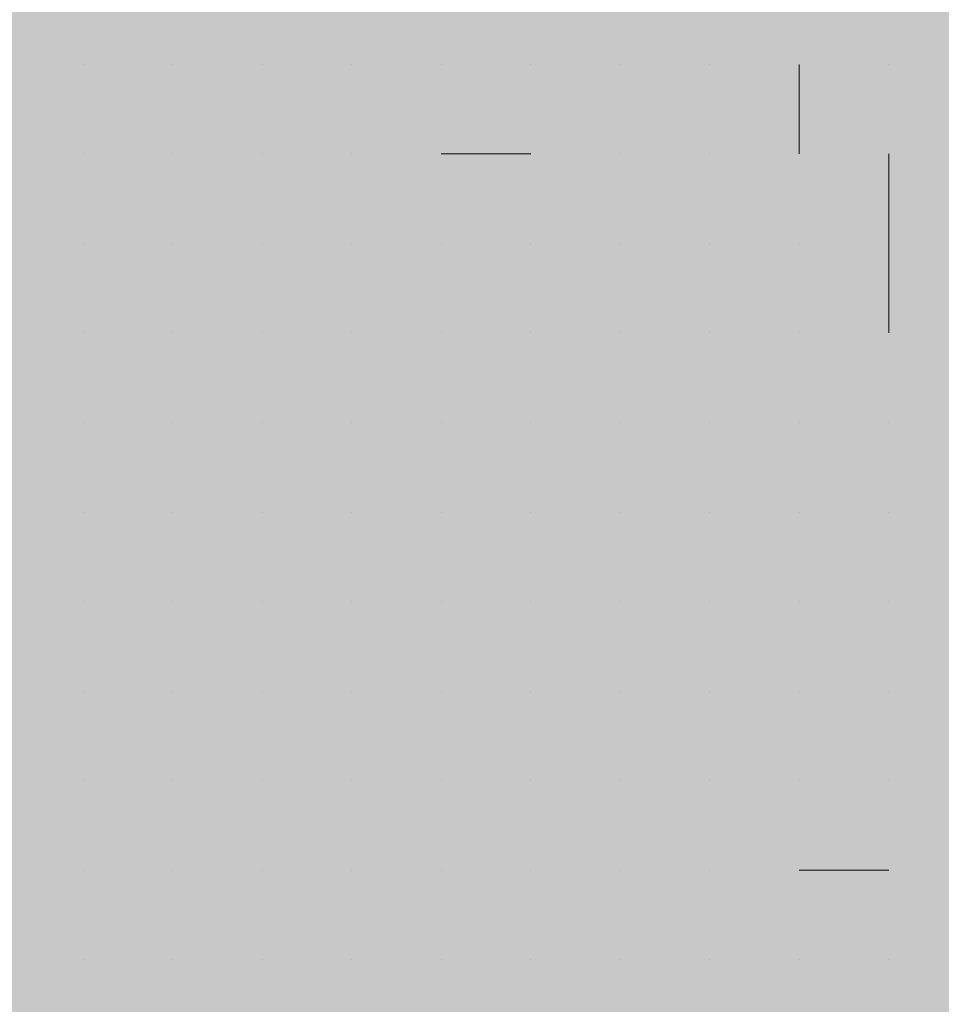
# Model space of a CAD drawing. Units: millimetres. Extents: x 0 to 8.3, y 0 to 11.7.
# Drawn here: x 6.9 to 6.9, y 9.9 to 9.9 of the extents above; entities that cross this region are included whole.
import ezdxf

# ---------------------------------------------------------------- set-up
doc = ezdxf.new("R2010")
doc.units = ezdxf.units.MM
doc.layers.add('PDF_Flächenfüllungen', color=7, linetype='Continuous', true_color=0xc0c0c0)
doc.layers.add('PDF_Geometrie', color=7, linetype='Continuous')

msp = doc.modelspace()

# ---------------------------------------------------------------- linework, layer by layer
at = {"layer": 'PDF_Flächenfüllungen', "color": 254, "lineweight": 5, "true_color": 0xdfdfdf, "transparency": 33554559}
msp.add_solid([(6.843333, 9.762783), (6.903333, 9.762783), (6.843333, 10.71945), (6.903333, 10.71945)], dxfattribs=at)
at = {"layer": 'PDF_Geometrie', "lineweight": 13}
for points in [[(6.861667, 9.881117), (6.861667, 9.881117)], [(6.861667, 9.881117), (6.861667, 9.881117)], [(6.861667, 9.881117), (6.861667, 9.881117)], [(6.861667, 9.881117), (6.861667, 9.881117)], [(6.861667, 9.881117), (6.861667, 9.881117)], [(6.861667, 9.881117), (6.861667, 9.881117)], [(6.861667, 9.881117), (6.861667, 9.881117)], [(6.861667, 9.881117), (6.861667, 9.881117)], [(6.861667, 9.881117), (6.861667, 9.881117)], [(6.863333, 9.881117), (6.863333, 9.881117)], [(6.863333, 9.881117), (6.863333, 9.881117)], [(6.863333, 9.881117), (6.863333, 9.881117)], [(6.863333, 9.881117), (6.863333, 9.881117)], [(6.863333, 9.881117), (6.863333, 9.881117)], [(6.863333, 9.881117), (6.863333, 9.881117)], [(6.863333, 9.881117), (6.863333, 9.881117)], [(6.865, 9.881117), (6.865, 9.881117)], [(6.865, 9.881117), (6.865, 9.881117)], [(6.865, 9.881117), (6.865, 9.881117)], [(6.865, 9.881117), (6.865, 9.881117)], [(6.865, 9.881117), (6.865, 9.881117)], [(6.865, 9.881117), (6.865, 9.881117)], [(6.865, 9.881117), (6.865, 9.881117)], [(6.865, 9.881117), (6.865, 9.881117)], [(6.866667, 9.881117), (6.866667, 9.881117)], [(6.866667, 9.881117), (6.866667, 9.881117)], [(6.866667, 9.881117), (6.866667, 9.881117)], [(6.866667, 9.881117), (6.866667, 9.881117)], [(6.866667, 9.881117), (6.866667, 9.881117)], [(6.866667, 9.881117), (6.866667, 9.881117)], [(6.866667, 9.881117), (6.866667, 9.881117)], [(6.868333, 9.881117), (6.868333, 9.881117)], [(6.868333, 9.881117), (6.868333, 9.881117)], [(6.868333, 9.881117), (6.868333, 9.881117)], [(6.868333, 9.881117), (6.868333, 9.881117)], [(6.868333, 9.881117), (6.868333, 9.881117)], [(6.868333, 9.881117), (6.868333, 9.881117)], [(6.868333, 9.881117), (6.868333, 9.881117)], [(6.868333, 9.881117), (6.868333, 9.881117)], [(6.868333, 9.881117), (6.868333, 9.881117)], [(6.87, 9.881117), (6.87, 9.881117)], [(6.87, 9.881117), (6.87, 9.881117)], [(6.87, 9.881117), (6.87, 9.881117)], [(6.87, 9.881117), (6.87, 9.881117)], [(6.87, 9.881117), (6.87, 9.881117)], [(6.87, 9.881117), (6.87, 9.881117)], [(6.87, 9.881117), (6.87, 9.881117)], [(6.87, 9.881117), (6.87, 9.881117)], [(6.871667, 9.881117), (6.871667, 9.881117)], [(6.871667, 9.881117), (6.871667, 9.881117)], [(6.871667, 9.881117), (6.871667, 9.881117)], [(6.871667, 9.881117), (6.871667, 9.881117)], [(6.871667, 9.881117), (6.871667, 9.881117)], [(6.871667, 9.881117), (6.871667, 9.881117)], [(6.871667, 9.881117), (6.871667, 9.881117)], [(6.871667, 9.881117), (6.871667, 9.881117)], [(6.873333, 9.881117), (6.873333, 9.881117)], [(6.873333, 9.881117), (6.873333, 9.881117)], [(6.873333, 9.881117), (6.873333, 9.881117)], [(6.873333, 9.881117), (6.873333, 9.881117)], [(6.873333, 9.881117), (6.873333, 9.881117)], [(6.873333, 9.881117), (6.873333, 9.881117)], [(6.873333, 9.881117), (6.873333, 9.881117)], [(6.873333, 9.881117), (6.873333, 9.881117)], [(6.875, 9.881117), (6.875, 9.881117)], [(6.875, 9.881117), (6.875, 9.881117)], [(6.875, 9.881117), (6.875, 9.881117)], [(6.875, 9.881117), (6.875, 9.881117)], [(6.875, 9.881117), (6.875, 9.881117)], [(6.875, 9.881117), (6.875, 9.881117)], [(6.875, 9.87945), (6.875, 9.881117)], [(6.875, 9.881117), (6.875, 9.881117)], [(6.876667, 9.881117), (6.876667, 9.881117)], [(6.876667, 9.881117), (6.876667, 9.881117)], [(6.876667, 9.881117), (6.876667, 9.881117)], [(6.876667, 9.881117), (6.876667, 9.881117)], [(6.876667, 9.881117), (6.876667, 9.881117)], [(6.876667, 9.881117), (6.876667, 9.881117)], [(6.876667, 9.881117), (6.876667, 9.881117)], [(6.876667, 9.881117), (6.876667, 9.881117)], [(6.876667, 9.881117), (6.876667, 9.881117)], [(6.861667, 9.87945), (6.861667, 9.87945)], [(6.861667, 9.87945), (6.861667, 9.87945)], [(6.861667, 9.87945), (6.861667, 9.87945)], [(6.861667, 9.87945), (6.861667, 9.87945)], [(6.861667, 9.87945), (6.861667, 9.87945)], [(6.861667, 9.87945), (6.861667, 9.87945)], [(6.861667, 9.87945), (6.861667, 9.87945)], [(6.863333, 9.87945), (6.863333, 9.87945)], [(6.863333, 9.87945), (6.863333, 9.87945)], [(6.863333, 9.87945), (6.863333, 9.87945)], [(6.863333, 9.87945), (6.863333, 9.87945)], [(6.863333, 9.87945), (6.863333, 9.87945)], [(6.863333, 9.87945), (6.863333, 9.87945)], [(6.863333, 9.87945), (6.863333, 9.87945)], [(6.863333, 9.87945), (6.863333, 9.87945)], [(6.865, 9.87945), (6.865, 9.87945)], [(6.865, 9.87945), (6.865, 9.87945)], [(6.865, 9.87945), (6.865, 9.87945)], [(6.865, 9.87945), (6.865, 9.87945)], [(6.865, 9.87945), (6.865, 9.87945)], [(6.865, 9.87945), (6.865, 9.87945)], [(6.865, 9.87945), (6.865, 9.87945)], [(6.865, 9.87945), (6.865, 9.87945)], [(6.866667, 9.87945), (6.866667, 9.87945)], [(6.866667, 9.87945), (6.866667, 9.87945)], [(6.866667, 9.87945), (6.866667, 9.87945)], [(6.866667, 9.87945), (6.866667, 9.87945)], [(6.866667, 9.87945), (6.866667, 9.87945)], [(6.866667, 9.87945), (6.866667, 9.87945)], [(6.866667, 9.87945), (6.866667, 9.87945)], [(6.866667, 9.87945), (6.866667, 9.87945)], [(6.866667, 9.87945), (6.866667, 9.87945)], [(6.868333, 9.87945), (6.868333, 9.87945)], [(6.868333, 9.87945), (6.868333, 9.87945)], [(6.868333, 9.87945), (6.868333, 9.87945)], [(6.868333, 9.87945), (6.868333, 9.87945)], [(6.868333, 9.87945), (6.868333, 9.87945)], [(6.87, 9.87945), (6.868333, 9.87945)], [(6.868333, 9.87945), (6.868333, 9.87945)], [(6.87, 9.87945), (6.87, 9.87945)], [(6.87, 9.87945), (6.87, 9.87945)], [(6.87, 9.87945), (6.87, 9.87945)], [(6.87, 9.87945), (6.87, 9.87945)], [(6.87, 9.87945), (6.87, 9.87945)], [(6.87, 9.87945), (6.87, 9.87945)], [(6.87, 9.87945), (6.87, 9.87945)], [(6.87, 9.87945), (6.87, 9.87945)], [(6.871667, 9.87945), (6.871667, 9.87945)], [(6.871667, 9.87945), (6.871667, 9.87945)], [(6.871667, 9.87945), (6.871667, 9.87945)], [(6.871667, 9.87945), (6.871667, 9.87945)], [(6.871667, 9.87945), (6.871667, 9.87945)], [(6.871667, 9.87945), (6.871667, 9.87945)], [(6.871667, 9.87945), (6.871667, 9.87945)], [(6.873333, 9.87945), (6.873333, 9.87945)], [(6.873333, 9.87945), (6.873333, 9.87945)], [(6.873333, 9.87945), (6.873333, 9.87945)], [(6.873333, 9.87945), (6.873333, 9.87945)], [(6.873333, 9.87945), (6.873333, 9.87945)], [(6.873333, 9.87945), (6.873333, 9.87945)], [(6.873333, 9.87945), (6.873333, 9.87945)], [(6.873333, 9.87945), (6.873333, 9.87945)], [(6.873333, 9.87945), (6.873333, 9.87945)], [(6.875, 9.87945), (6.875, 9.87945)], [(6.875, 9.87945), (6.875, 9.87945)], [(6.875, 9.87945), (6.875, 9.87945)], [(6.875, 9.87945), (6.875, 9.87945)], [(6.875, 9.87945), (6.875, 9.87945)], [(6.875, 9.87945), (6.875, 9.87945)], [(6.875, 9.87945), (6.875, 9.87945)], [(6.876667, 9.87945), (6.876667, 9.87945)], [(6.876667, 9.87945), (6.876667, 9.87945)], [(6.876667, 9.87945), (6.876667, 9.87945)], [(6.876667, 9.87945), (6.876667, 9.87945)], [(6.876667, 9.87945), (6.876667, 9.87945)], [(6.876667, 9.876117), (6.876667, 9.877783), (6.876667, 9.87945)], [(6.876667, 9.87945), (6.876667, 9.87945)], [(6.876667, 9.87945), (6.876667, 9.87945)], [(6.861667, 9.877783), (6.861667, 9.877783)], [(6.861667, 9.877783), (6.861667, 9.877783)], [(6.861667, 9.877783), (6.861667, 9.877783)], [(6.861667, 9.877783), (6.861667, 9.877783)], [(6.861667, 9.877783), (6.861667, 9.877783)], [(6.861667, 9.877783), (6.861667, 9.877783)], [(6.861667, 9.877783), (6.861667, 9.877783)], [(6.861667, 9.877783), (6.861667, 9.877783)], [(6.863333, 9.877783), (6.863333, 9.877783)], [(6.863333, 9.877783), (6.863333, 9.877783)], [(6.863333, 9.877783), (6.863333, 9.877783)], [(6.863333, 9.877783), (6.863333, 9.877783)], [(6.863333, 9.877783), (6.863333, 9.877783)], [(6.863333, 9.877783), (6.863333, 9.877783)], [(6.863333, 9.877783), (6.863333, 9.877783)], [(6.863333, 9.877783), (6.863333, 9.877783)], [(6.863333, 9.877783), (6.863333, 9.877783)], [(6.865, 9.877783), (6.865, 9.877783)], [(6.865, 9.877783), (6.865, 9.877783)], [(6.865, 9.877783), (6.865, 9.877783)], [(6.865, 9.877783), (6.865, 9.877783)], [(6.865, 9.877783), (6.865, 9.877783)], [(6.865, 9.877783), (6.865, 9.877783)], [(6.866667, 9.877783), (6.866667, 9.877783)], [(6.866667, 9.877783), (6.866667, 9.877783)], [(6.866667, 9.877783), (6.866667, 9.877783)], [(6.866667, 9.877783), (6.866667, 9.877783)], [(6.866667, 9.877783), (6.866667, 9.877783)], [(6.866667, 9.877783), (6.866667, 9.877783)], [(6.866667, 9.877783), (6.866667, 9.877783)], [(6.866667, 9.877783), (6.866667, 9.877783)], [(6.868333, 9.877783), (6.868333, 9.877783)], [(6.868333, 9.877783), (6.868333, 9.877783)], [(6.868333, 9.877783), (6.868333, 9.877783)], [(6.868333, 9.877783), (6.868333, 9.877783)], [(6.868333, 9.877783), (6.868333, 9.877783)], [(6.868333, 9.877783), (6.868333, 9.877783)], [(6.868333, 9.877783), (6.868333, 9.877783)], [(6.868333, 9.877783), (6.868333, 9.877783)], [(6.87, 9.877783), (6.87, 9.877783)], [(6.87, 9.877783), (6.87, 9.877783)], [(6.87, 9.877783), (6.87, 9.877783)], [(6.87, 9.877783), (6.87, 9.877783)], [(6.87, 9.877783), (6.87, 9.877783)], [(6.87, 9.877783), (6.87, 9.877783)], [(6.87, 9.877783), (6.87, 9.877783)], [(6.87, 9.877783), (6.87, 9.877783)], [(6.87, 9.877783), (6.87, 9.877783)], [(6.871667, 9.877783), (6.871667, 9.877783)], [(6.871667, 9.877783), (6.871667, 9.877783)], [(6.871667, 9.877783), (6.871667, 9.877783)], [(6.871667, 9.877783), (6.871667, 9.877783)], [(6.871667, 9.877783), (6.871667, 9.877783)], [(6.871667, 9.877783), (6.871667, 9.877783)], [(6.871667, 9.877783), (6.871667, 9.877783)], [(6.871667, 9.877783), (6.871667, 9.877783)], [(6.873333, 9.877783), (6.873333, 9.877783)], [(6.873333, 9.877783), (6.873333, 9.877783)], [(6.873333, 9.877783), (6.873333, 9.877783)], [(6.873333, 9.877783), (6.873333, 9.877783)], [(6.873333, 9.877783), (6.873333, 9.877783)], [(6.873333, 9.877783), (6.873333, 9.877783)], [(6.873333, 9.877783), (6.873333, 9.877783)], [(6.875, 9.877783), (6.875, 9.877783)], [(6.875, 9.877783), (6.875, 9.877783)], [(6.875, 9.877783), (6.875, 9.877783)], [(6.875, 9.877783), (6.875, 9.877783)], [(6.875, 9.877783), (6.875, 9.877783)], [(6.875, 9.877783), (6.875, 9.877783)], [(6.875, 9.877783), (6.875, 9.877783)], [(6.875, 9.877783), (6.875, 9.877783)], [(6.876667, 9.877783), (6.876667, 9.877783)], [(6.876667, 9.877783), (6.876667, 9.877783)], [(6.876667, 9.877783), (6.876667, 9.877783)], [(6.876667, 9.877783), (6.876667, 9.877783)], [(6.876667, 9.877783), (6.876667, 9.877783)], [(6.876667, 9.877783), (6.876667, 9.877783)], [(6.876667, 9.877783), (6.876667, 9.877783)], [(6.861667, 9.876117), (6.861667, 9.876117)], [(6.861667, 9.876117), (6.861667, 9.876117)], [(6.861667, 9.876117), (6.861667, 9.876117)], [(6.861667, 9.876117), (6.861667, 9.876117)], [(6.861667, 9.876117), (6.861667, 9.876117)], [(6.861667, 9.876117), (6.861667, 9.876117)], [(6.861667, 9.876117), (6.861667, 9.876117)], [(6.861667, 9.876117), (6.861667, 9.876117)], [(6.863333, 9.876117), (6.863333, 9.876117)], [(6.863333, 9.876117), (6.863333, 9.876117)], [(6.863333, 9.876117), (6.863333, 9.876117)], [(6.863333, 9.876117), (6.863333, 9.876117)], [(6.863333, 9.876117), (6.863333, 9.876117)], [(6.863333, 9.876117), (6.863333, 9.876117)], [(6.863333, 9.876117), (6.863333, 9.876117)], [(6.865, 9.876117), (6.865, 9.876117)], [(6.865, 9.876117), (6.865, 9.876117)], [(6.865, 9.876117), (6.865, 9.876117)], [(6.865, 9.876117), (6.865, 9.876117)], [(6.865, 9.876117), (6.865, 9.876117)], [(6.865, 9.876117), (6.865, 9.876117)], [(6.865, 9.876117), (6.865, 9.876117)], [(6.865, 9.876117), (6.865, 9.876117)], [(6.865, 9.876117), (6.865, 9.876117)], [(6.866667, 9.876117), (6.866667, 9.876117)], [(6.866667, 9.876117), (6.866667, 9.876117)], [(6.866667, 9.876117), (6.866667, 9.876117)], [(6.866667, 9.876117), (6.866667, 9.876117)], [(6.866667, 9.876117), (6.866667, 9.876117)], [(6.866667, 9.876117), (6.866667, 9.876117)], [(6.866667, 9.876117), (6.866667, 9.876117)], [(6.866667, 9.876117), (6.866667, 9.876117)], [(6.868333, 9.876117), (6.868333, 9.876117)], [(6.868333, 9.876117), (6.868333, 9.876117)], [(6.868333, 9.876117), (6.868333, 9.876117)], [(6.868333, 9.876117), (6.868333, 9.876117)], [(6.868333, 9.876117), (6.868333, 9.876117)], [(6.868333, 9.876117), (6.868333, 9.876117)], [(6.868333, 9.876117), (6.868333, 9.876117)], [(6.868333, 9.876117), (6.868333, 9.876117)], [(6.87, 9.876117), (6.87, 9.876117)], [(6.87, 9.876117), (6.87, 9.876117)], [(6.87, 9.876117), (6.87, 9.876117)], [(6.87, 9.876117), (6.87, 9.876117)], [(6.87, 9.876117), (6.87, 9.876117)], [(6.87, 9.876117), (6.87, 9.876117)], [(6.871667, 9.876117), (6.871667, 9.876117)], [(6.871667, 9.876117), (6.871667, 9.876117)], [(6.871667, 9.876117), (6.871667, 9.876117)], [(6.871667, 9.876117), (6.871667, 9.876117)], [(6.871667, 9.876117), (6.871667, 9.876117)], [(6.871667, 9.876117), (6.871667, 9.876117)], [(6.871667, 9.876117), (6.871667, 9.876117)], [(6.871667, 9.876117), (6.871667, 9.876117)], [(6.871667, 9.876117), (6.871667, 9.876117)], [(6.873333, 9.876117), (6.873333, 9.876117)], [(6.873333, 9.876117), (6.873333, 9.876117)], [(6.873333, 9.876117), (6.873333, 9.876117)], [(6.873333, 9.876117), (6.873333, 9.876117)], [(6.873333, 9.876117), (6.873333, 9.876117)], [(6.873333, 9.876117), (6.873333, 9.876117)], [(6.873333, 9.876117), (6.873333, 9.876117)], [(6.873333, 9.876117), (6.873333, 9.876117)], [(6.875, 9.876117), (6.875, 9.876117)], [(6.875, 9.876117), (6.875, 9.876117)], [(6.875, 9.876117), (6.875, 9.876117)], [(6.875, 9.876117), (6.875, 9.876117)], [(6.875, 9.876117), (6.875, 9.876117)], [(6.875, 9.876117), (6.875, 9.876117)], [(6.875, 9.876117), (6.875, 9.876117)], [(6.875, 9.876117), (6.875, 9.876117)], [(6.875, 9.876117), (6.875, 9.876117)], [(6.876667, 9.876117), (6.876667, 9.876117)], [(6.876667, 9.876117), (6.876667, 9.876117)], [(6.876667, 9.876117), (6.876667, 9.876117)], [(6.876667, 9.876117), (6.876667, 9.876117)], [(6.876667, 9.876117), (6.876667, 9.876117)], [(6.876667, 9.876117), (6.876667, 9.876117)], [(6.861667, 9.87445), (6.861667, 9.87445)], [(6.861667, 9.87445), (6.861667, 9.87445)], [(6.861667, 9.87445), (6.861667, 9.87445)], [(6.861667, 9.87445), (6.861667, 9.87445)], [(6.861667, 9.87445), (6.861667, 9.87445)], [(6.861667, 9.87445), (6.861667, 9.87445)], [(6.861667, 9.87445), (6.861667, 9.87445)], [(6.861667, 9.87445), (6.861667, 9.87445)], [(6.861667, 9.87445), (6.861667, 9.87445)], [(6.863333, 9.87445), (6.863333, 9.87445)], [(6.863333, 9.87445), (6.863333, 9.87445)], [(6.863333, 9.87445), (6.863333, 9.87445)], [(6.863333, 9.87445), (6.863333, 9.87445)], [(6.863333, 9.87445), (6.863333, 9.87445)], [(6.863333, 9.87445), (6.863333, 9.87445)], [(6.863333, 9.87445), (6.863333, 9.87445)], [(6.865, 9.87445), (6.865, 9.87445)], [(6.865, 9.87445), (6.865, 9.87445)], [(6.865, 9.87445), (6.865, 9.87445)], [(6.865, 9.87445), (6.865, 9.87445)], [(6.865, 9.87445), (6.865, 9.87445)], [(6.865, 9.87445), (6.865, 9.87445)], [(6.865, 9.87445), (6.865, 9.87445)], [(6.865, 9.87445), (6.865, 9.87445)], [(6.865, 9.87445), (6.865, 9.87445)], [(6.866667, 9.87445), (6.866667, 9.87445)], [(6.866667, 9.87445), (6.866667, 9.87445)], [(6.866667, 9.87445), (6.866667, 9.87445)], [(6.866667, 9.87445), (6.866667, 9.87445)], [(6.866667, 9.87445), (6.866667, 9.87445)], [(6.866667, 9.87445), (6.866667, 9.87445)], [(6.868333, 9.87445), (6.868333, 9.87445)], [(6.868333, 9.87445), (6.868333, 9.87445)], [(6.868333, 9.87445), (6.868333, 9.87445)], [(6.868333, 9.87445), (6.868333, 9.87445)], [(6.868333, 9.87445), (6.868333, 9.87445)], [(6.868333, 9.87445), (6.868333, 9.87445)], [(6.868333, 9.87445), (6.868333, 9.87445)], [(6.868333, 9.87445), (6.868333, 9.87445)], [(6.868333, 9.87445), (6.868333, 9.87445)], [(6.87, 9.87445), (6.87, 9.87445)], [(6.87, 9.87445), (6.87, 9.87445)], [(6.87, 9.87445), (6.87, 9.87445)], [(6.87, 9.87445), (6.87, 9.87445)], [(6.87, 9.87445), (6.87, 9.87445)], [(6.87, 9.87445), (6.87, 9.87445)], [(6.87, 9.87445), (6.87, 9.87445)], [(6.87, 9.87445), (6.87, 9.87445)], [(6.871667, 9.87445), (6.871667, 9.87445)], [(6.871667, 9.87445), (6.871667, 9.87445)], [(6.871667, 9.87445), (6.871667, 9.87445)], [(6.871667, 9.87445), (6.871667, 9.87445)], [(6.871667, 9.87445), (6.871667, 9.87445)], [(6.871667, 9.87445), (6.871667, 9.87445)], [(6.871667, 9.87445), (6.871667, 9.87445)], [(6.871667, 9.87445), (6.871667, 9.87445)], [(6.873333, 9.87445), (6.873333, 9.87445)], [(6.873333, 9.87445), (6.873333, 9.87445)], [(6.873333, 9.87445), (6.873333, 9.87445)], [(6.873333, 9.87445), (6.873333, 9.87445)], [(6.873333, 9.87445), (6.873333, 9.87445)], [(6.873333, 9.87445), (6.873333, 9.87445)], [(6.873333, 9.87445), (6.873333, 9.87445)], [(6.875, 9.87445), (6.875, 9.87445)], [(6.875, 9.87445), (6.875, 9.87445)], [(6.875, 9.87445), (6.875, 9.87445)], [(6.875, 9.87445), (6.875, 9.87445)], [(6.875, 9.87445), (6.875, 9.87445)], [(6.875, 9.87445), (6.875, 9.87445)], [(6.875, 9.87445), (6.875, 9.87445)], [(6.875, 9.87445), (6.875, 9.87445)], [(6.876667, 9.87445), (6.876667, 9.87445)], [(6.876667, 9.87445), (6.876667, 9.87445)], [(6.876667, 9.87445), (6.876667, 9.87445)], [(6.876667, 9.87445), (6.876667, 9.87445)], [(6.876667, 9.87445), (6.876667, 9.87445)], [(6.876667, 9.87445), (6.876667, 9.87445)], [(6.876667, 9.87445), (6.876667, 9.87445)], [(6.876667, 9.87445), (6.876667, 9.87445)], [(6.876667, 9.87445), (6.876667, 9.87445)], [(6.861667, 9.872783), (6.861667, 9.872783)], [(6.861667, 9.872783), (6.861667, 9.872783)], [(6.861667, 9.872783), (6.861667, 9.872783)], [(6.861667, 9.872783), (6.861667, 9.872783)], [(6.861667, 9.872783), (6.861667, 9.872783)], [(6.861667, 9.872783), (6.861667, 9.872783)], [(6.861667, 9.872783), (6.861667, 9.872783)], [(6.863333, 9.872783), (6.863333, 9.872783)], [(6.863333, 9.872783), (6.863333, 9.872783)], [(6.863333, 9.872783), (6.863333, 9.872783)], [(6.863333, 9.872783), (6.863333, 9.872783)], [(6.863333, 9.872783), (6.863333, 9.872783)], [(6.863333, 9.872783), (6.863333, 9.872783)], [(6.863333, 9.872783), (6.863333, 9.872783)], [(6.863333, 9.872783), (6.863333, 9.872783)], [(6.865, 9.872783), (6.865, 9.872783)], [(6.865, 9.872783), (6.865, 9.872783)], [(6.865, 9.872783), (6.865, 9.872783)], [(6.865, 9.872783), (6.865, 9.872783)], [(6.865, 9.872783), (6.865, 9.872783)], [(6.865, 9.872783), (6.865, 9.872783)], [(6.865, 9.872783), (6.865, 9.872783)], [(6.865, 9.872783), (6.865, 9.872783)], [(6.866667, 9.872783), (6.866667, 9.872783)], [(6.866667, 9.872783), (6.866667, 9.872783)], [(6.866667, 9.872783), (6.866667, 9.872783)], [(6.866667, 9.872783), (6.866667, 9.872783)], [(6.866667, 9.872783), (6.866667, 9.872783)], [(6.866667, 9.872783), (6.866667, 9.872783)], [(6.866667, 9.872783), (6.866667, 9.872783)], [(6.866667, 9.872783), (6.866667, 9.872783)], [(6.866667, 9.872783), (6.866667, 9.872783)], [(6.868333, 9.872783), (6.868333, 9.872783)], [(6.868333, 9.872783), (6.868333, 9.872783)], [(6.868333, 9.872783), (6.868333, 9.872783)], [(6.868333, 9.872783), (6.868333, 9.872783)], [(6.868333, 9.872783), (6.868333, 9.872783)], [(6.868333, 9.872783), (6.868333, 9.872783)], [(6.868333, 9.872783), (6.868333, 9.872783)], [(6.87, 9.872783), (6.87, 9.872783)], [(6.87, 9.872783), (6.87, 9.872783)], [(6.87, 9.872783), (6.87, 9.872783)], [(6.87, 9.872783), (6.87, 9.872783)], [(6.87, 9.872783), (6.87, 9.872783)], [(6.87, 9.872783), (6.87, 9.872783)], [(6.87, 9.872783), (6.87, 9.872783)], [(6.87, 9.872783), (6.87, 9.872783)], [(6.871667, 9.872783), (6.871667, 9.872783)], [(6.871667, 9.872783), (6.871667, 9.872783)], [(6.871667, 9.872783), (6.871667, 9.872783)], [(6.871667, 9.872783), (6.871667, 9.872783)], [(6.871667, 9.872783), (6.871667, 9.872783)], [(6.871667, 9.872783), (6.871667, 9.872783)], [(6.871667, 9.872783), (6.871667, 9.872783)], [(6.873333, 9.872783), (6.873333, 9.872783)], [(6.873333, 9.872783), (6.873333, 9.872783)], [(6.873333, 9.872783), (6.873333, 9.872783)], [(6.873333, 9.872783), (6.873333, 9.872783)], [(6.873333, 9.872783), (6.873333, 9.872783)], [(6.873333, 9.872783), (6.873333, 9.872783)], [(6.873333, 9.872783), (6.873333, 9.872783)], [(6.873333, 9.872783), (6.873333, 9.872783)], [(6.873333, 9.872783), (6.873333, 9.872783)], [(6.875, 9.872783), (6.875, 9.872783)], [(6.875, 9.872783), (6.875, 9.872783)], [(6.875, 9.872783), (6.875, 9.872783)], [(6.875, 9.872783), (6.875, 9.872783)], [(6.875, 9.872783), (6.875, 9.872783)], [(6.875, 9.872783), (6.875, 9.872783)], [(6.875, 9.872783), (6.875, 9.872783)], [(6.876667, 9.872783), (6.876667, 9.872783)], [(6.876667, 9.872783), (6.876667, 9.872783)], [(6.876667, 9.872783), (6.876667, 9.872783)], [(6.876667, 9.872783), (6.876667, 9.872783)], [(6.876667, 9.872783), (6.876667, 9.872783)], [(6.876667, 9.872783), (6.876667, 9.872783)], [(6.876667, 9.872783), (6.876667, 9.872783)], [(6.876667, 9.872783), (6.876667, 9.872783)], [(6.861667, 9.871117), (6.861667, 9.871117)], [(6.861667, 9.871117), (6.861667, 9.871117)], [(6.861667, 9.871117), (6.861667, 9.871117)], [(6.861667, 9.871117), (6.861667, 9.871117)], [(6.861667, 9.871117), (6.861667, 9.871117)], [(6.861667, 9.871117), (6.861667, 9.871117)], [(6.861667, 9.871117), (6.861667, 9.871117)], [(6.861667, 9.871117), (6.861667, 9.871117)], [(6.863333, 9.871117), (6.863333, 9.871117)], [(6.863333, 9.871117), (6.863333, 9.871117)], [(6.863333, 9.871117), (6.863333, 9.871117)], [(6.863333, 9.871117), (6.863333, 9.871117)], [(6.863333, 9.871117), (6.863333, 9.871117)], [(6.863333, 9.871117), (6.863333, 9.871117)], [(6.863333, 9.871117), (6.863333, 9.871117)], [(6.863333, 9.871117), (6.863333, 9.871117)], [(6.863333, 9.871117), (6.863333, 9.871117)], [(6.865, 9.871117), (6.865, 9.871117)], [(6.865, 9.871117), (6.865, 9.871117)], [(6.865, 9.871117), (6.865, 9.871117)], [(6.865, 9.871117), (6.865, 9.871117)], [(6.865, 9.871117), (6.865, 9.871117)], [(6.865, 9.871117), (6.865, 9.871117)], [(6.866667, 9.871117), (6.866667, 9.871117)], [(6.866667, 9.871117), (6.866667, 9.871117)], [(6.866667, 9.871117), (6.866667, 9.871117)], [(6.866667, 9.871117), (6.866667, 9.871117)], [(6.866667, 9.871117), (6.866667, 9.871117)], [(6.866667, 9.871117), (6.866667, 9.871117)], [(6.866667, 9.871117), (6.866667, 9.871117)], [(6.866667, 9.871117), (6.866667, 9.871117)], [(6.866667, 9.871117), (6.866667, 9.871117)], [(6.868333, 9.871117), (6.868333, 9.871117)], [(6.868333, 9.871117), (6.868333, 9.871117)], [(6.868333, 9.871117), (6.868333, 9.871117)], [(6.868333, 9.871117), (6.868333, 9.871117)], [(6.868333, 9.871117), (6.868333, 9.871117)], [(6.868333, 9.871117), (6.868333, 9.871117)], [(6.868333, 9.871117), (6.868333, 9.871117)], [(6.87, 9.871117), (6.87, 9.871117)], [(6.87, 9.871117), (6.87, 9.871117)], [(6.87, 9.871117), (6.87, 9.871117)], [(6.87, 9.871117), (6.87, 9.871117)], [(6.87, 9.871117), (6.87, 9.871117)], [(6.87, 9.871117), (6.87, 9.871117)], [(6.87, 9.871117), (6.87, 9.871117)], [(6.87, 9.871117), (6.87, 9.871117)], [(6.87, 9.871117), (6.87, 9.871117)], [(6.871667, 9.871117), (6.871667, 9.871117)], [(6.871667, 9.871117), (6.871667, 9.871117)], [(6.871667, 9.871117), (6.871667, 9.871117)], [(6.871667, 9.871117), (6.871667, 9.871117)], [(6.871667, 9.871117), (6.871667, 9.871117)], [(6.871667, 9.871117), (6.871667, 9.871117)], [(6.871667, 9.871117), (6.871667, 9.871117)], [(6.871667, 9.871117), (6.871667, 9.871117)], [(6.873333, 9.871117), (6.873333, 9.871117)], [(6.873333, 9.871117), (6.873333, 9.871117)], [(6.873333, 9.871117), (6.873333, 9.871117)], [(6.873333, 9.871117), (6.873333, 9.871117)], [(6.873333, 9.871117), (6.873333, 9.871117)], [(6.873333, 9.871117), (6.873333, 9.871117)], [(6.873333, 9.871117), (6.873333, 9.871117)], [(6.875, 9.871117), (6.875, 9.871117)], [(6.875, 9.871117), (6.875, 9.871117)], [(6.875, 9.871117), (6.875, 9.871117)], [(6.875, 9.871117), (6.875, 9.871117)], [(6.875, 9.871117), (6.875, 9.871117)], [(6.875, 9.871117), (6.875, 9.871117)], [(6.875, 9.871117), (6.875, 9.871117)], [(6.875, 9.871117), (6.875, 9.871117)], [(6.876667, 9.871117), (6.876667, 9.871117)], [(6.876667, 9.871117), (6.876667, 9.871117)], [(6.876667, 9.871117), (6.876667, 9.871117)], [(6.876667, 9.871117), (6.876667, 9.871117)], [(6.876667, 9.871117), (6.876667, 9.871117)], [(6.876667, 9.871117), (6.876667, 9.871117)], [(6.876667, 9.871117), (6.876667, 9.871117)], [(6.876667, 9.871117), (6.876667, 9.871117)], [(6.861667, 9.86945), (6.861667, 9.86945)], [(6.861667, 9.86945), (6.861667, 9.86945)], [(6.861667, 9.86945), (6.861667, 9.86945)], [(6.861667, 9.86945), (6.861667, 9.86945)], [(6.861667, 9.86945), (6.861667, 9.86945)], [(6.861667, 9.86945), (6.861667, 9.86945)], [(6.861667, 9.86945), (6.861667, 9.86945)], [(6.863333, 9.86945), (6.863333, 9.86945)], [(6.863333, 9.86945), (6.863333, 9.86945)], [(6.863333, 9.86945), (6.863333, 9.86945)], [(6.863333, 9.86945), (6.863333, 9.86945)], [(6.863333, 9.86945), (6.863333, 9.86945)], [(6.863333, 9.86945), (6.863333, 9.86945)], [(6.863333, 9.86945), (6.863333, 9.86945)], [(6.865, 9.86945), (6.865, 9.86945)], [(6.865, 9.86945), (6.865, 9.86945)], [(6.865, 9.86945), (6.865, 9.86945)], [(6.865, 9.86945), (6.865, 9.86945)], [(6.865, 9.86945), (6.865, 9.86945)], [(6.865, 9.86945), (6.865, 9.86945)], [(6.865, 9.86945), (6.865, 9.86945)], [(6.865, 9.86945), (6.865, 9.86945)], [(6.865, 9.86945), (6.865, 9.86945)], [(6.866667, 9.86945), (6.866667, 9.86945)], [(6.866667, 9.86945), (6.866667, 9.86945)], [(6.866667, 9.86945), (6.866667, 9.86945)], [(6.866667, 9.86945), (6.866667, 9.86945)], [(6.866667, 9.86945), (6.866667, 9.86945)], [(6.866667, 9.86945), (6.866667, 9.86945)], [(6.866667, 9.86945), (6.866667, 9.86945)], [(6.866667, 9.86945), (6.866667, 9.86945)], [(6.868333, 9.86945), (6.868333, 9.86945)], [(6.868333, 9.86945), (6.868333, 9.86945)], [(6.868333, 9.86945), (6.868333, 9.86945)], [(6.868333, 9.86945), (6.868333, 9.86945)], [(6.868333, 9.86945), (6.868333, 9.86945)], [(6.868333, 9.86945), (6.868333, 9.86945)], [(6.868333, 9.86945), (6.868333, 9.86945)], [(6.868333, 9.86945), (6.868333, 9.86945)], [(6.87, 9.86945), (6.87, 9.86945)], [(6.87, 9.86945), (6.87, 9.86945)], [(6.87, 9.86945), (6.87, 9.86945)], [(6.87, 9.86945), (6.87, 9.86945)], [(6.87, 9.86945), (6.87, 9.86945)], [(6.87, 9.86945), (6.87, 9.86945)], [(6.87, 9.86945), (6.87, 9.86945)], [(6.871667, 9.86945), (6.871667, 9.86945)], [(6.871667, 9.86945), (6.871667, 9.86945)], [(6.871667, 9.86945), (6.871667, 9.86945)], [(6.871667, 9.86945), (6.871667, 9.86945)], [(6.871667, 9.86945), (6.871667, 9.86945)], [(6.871667, 9.86945), (6.871667, 9.86945)], [(6.871667, 9.86945), (6.871667, 9.86945)], [(6.871667, 9.86945), (6.871667, 9.86945)], [(6.873333, 9.86945), (6.873333, 9.86945)], [(6.873333, 9.86945), (6.873333, 9.86945)], [(6.873333, 9.86945), (6.873333, 9.86945)], [(6.873333, 9.86945), (6.873333, 9.86945)], [(6.873333, 9.86945), (6.873333, 9.86945)], [(6.873333, 9.86945), (6.873333, 9.86945)], [(6.873333, 9.86945), (6.873333, 9.86945)], [(6.873333, 9.86945), (6.873333, 9.86945)], [(6.875, 9.86945), (6.875, 9.86945)], [(6.875, 9.86945), (6.875, 9.86945)], [(6.875, 9.86945), (6.875, 9.86945)], [(6.875, 9.86945), (6.875, 9.86945)], [(6.875, 9.86945), (6.875, 9.86945)], [(6.875, 9.86945), (6.875, 9.86945)], [(6.875, 9.86945), (6.875, 9.86945)], [(6.875, 9.86945), (6.875, 9.86945)], [(6.875, 9.86945), (6.875, 9.86945)], [(6.876667, 9.86945), (6.876667, 9.86945)], [(6.876667, 9.86945), (6.876667, 9.86945)], [(6.876667, 9.86945), (6.876667, 9.86945)], [(6.876667, 9.86945), (6.876667, 9.86945)], [(6.876667, 9.86945), (6.876667, 9.86945)], [(6.876667, 9.86945), (6.876667, 9.86945)], [(6.861667, 9.867783), (6.861667, 9.867783)], [(6.861667, 9.867783), (6.861667, 9.867783)], [(6.861667, 9.867783), (6.861667, 9.867783)], [(6.861667, 9.867783), (6.861667, 9.867783)], [(6.861667, 9.867783), (6.861667, 9.867783)], [(6.861667, 9.867783), (6.861667, 9.867783)], [(6.861667, 9.867783), (6.861667, 9.867783)], [(6.861667, 9.867783), (6.861667, 9.867783)], [(6.861667, 9.867783), (6.861667, 9.867783)], [(6.863333, 9.867783), (6.863333, 9.867783)], [(6.863333, 9.867783), (6.863333, 9.867783)], [(6.863333, 9.867783), (6.863333, 9.867783)], [(6.863333, 9.867783), (6.863333, 9.867783)], [(6.863333, 9.867783), (6.863333, 9.867783)], [(6.863333, 9.867783), (6.863333, 9.867783)], [(6.863333, 9.867783), (6.863333, 9.867783)], [(6.863333, 9.867783), (6.863333, 9.867783)], [(6.865, 9.867783), (6.865, 9.867783)], [(6.865, 9.867783), (6.865, 9.867783)], [(6.865, 9.867783), (6.865, 9.867783)], [(6.865, 9.867783), (6.865, 9.867783)], [(6.865, 9.867783), (6.865, 9.867783)], [(6.865, 9.867783), (6.865, 9.867783)], [(6.865, 9.867783), (6.865, 9.867783)], [(6.865, 9.867783), (6.865, 9.867783)], [(6.866667, 9.867783), (6.866667, 9.867783)], [(6.866667, 9.867783), (6.866667, 9.867783)], [(6.866667, 9.867783), (6.866667, 9.867783)], [(6.866667, 9.867783), (6.866667, 9.867783)], [(6.866667, 9.867783), (6.866667, 9.867783)], [(6.866667, 9.867783), (6.866667, 9.867783)], [(6.868333, 9.867783), (6.868333, 9.867783)], [(6.868333, 9.867783), (6.868333, 9.867783)], [(6.868333, 9.867783), (6.868333, 9.867783)], [(6.868333, 9.867783), (6.868333, 9.867783)], [(6.868333, 9.867783), (6.868333, 9.867783)], [(6.868333, 9.867783), (6.868333, 9.867783)], [(6.868333, 9.867783), (6.868333, 9.867783)], [(6.868333, 9.867783), (6.868333, 9.867783)], [(6.868333, 9.867783), (6.868333, 9.867783)], [(6.87, 9.867783), (6.87, 9.867783)], [(6.87, 9.867783), (6.87, 9.867783)], [(6.87, 9.867783), (6.87, 9.867783)], [(6.87, 9.867783), (6.87, 9.867783)], [(6.87, 9.867783), (6.87, 9.867783)], [(6.87, 9.867783), (6.87, 9.867783)], [(6.87, 9.867783), (6.87, 9.867783)], [(6.87, 9.867783), (6.87, 9.867783)], [(6.871667, 9.867783), (6.871667, 9.867783)], [(6.871667, 9.867783), (6.871667, 9.867783)], [(6.871667, 9.867783), (6.871667, 9.867783)], [(6.871667, 9.867783), (6.871667, 9.867783)], [(6.871667, 9.867783), (6.871667, 9.867783)], [(6.871667, 9.867783), (6.871667, 9.867783)], [(6.871667, 9.867783), (6.871667, 9.867783)], [(6.871667, 9.867783), (6.871667, 9.867783)], [(6.873333, 9.867783), (6.873333, 9.867783)], [(6.873333, 9.867783), (6.873333, 9.867783)], [(6.873333, 9.867783), (6.873333, 9.867783)], [(6.873333, 9.867783), (6.873333, 9.867783)], [(6.873333, 9.867783), (6.873333, 9.867783)], [(6.873333, 9.867783), (6.873333, 9.867783)], [(6.873333, 9.867783), (6.873333, 9.867783)], [(6.873333, 9.867783), (6.873333, 9.867783)], [(6.875, 9.867783), (6.875, 9.867783)], [(6.875, 9.867783), (6.875, 9.867783)], [(6.875, 9.867783), (6.875, 9.867783)], [(6.875, 9.867783), (6.875, 9.867783)], [(6.875, 9.867783), (6.875, 9.867783)], [(6.875, 9.867783), (6.875, 9.867783)], [(6.875, 9.867783), (6.875, 9.867783)], [(6.876667, 9.867783), (6.876667, 9.867783)], [(6.876667, 9.867783), (6.876667, 9.867783)], [(6.876667, 9.867783), (6.876667, 9.867783)], [(6.876667, 9.867783), (6.876667, 9.867783)], [(6.876667, 9.867783), (6.876667, 9.867783)], [(6.876667, 9.867783), (6.876667, 9.867783)], [(6.876667, 9.867783), (6.876667, 9.867783)], [(6.876667, 9.867783), (6.876667, 9.867783)], [(6.876667, 9.867783), (6.876667, 9.867783)], [(6.861667, 9.866117), (6.861667, 9.866117)], [(6.861667, 9.866117), (6.861667, 9.866117)], [(6.861667, 9.866117), (6.861667, 9.866117)], [(6.861667, 9.866117), (6.861667, 9.866117)], [(6.861667, 9.866117), (6.861667, 9.866117)], [(6.861667, 9.866117), (6.861667, 9.866117)], [(6.861667, 9.866117), (6.861667, 9.866117)], [(6.861667, 9.866117), (6.861667, 9.866117)], [(6.863333, 9.866117), (6.863333, 9.866117)], [(6.863333, 9.866117), (6.863333, 9.866117)], [(6.863333, 9.866117), (6.863333, 9.866117)], [(6.863333, 9.866117), (6.863333, 9.866117)], [(6.863333, 9.866117), (6.863333, 9.866117)], [(6.863333, 9.866117), (6.863333, 9.866117)], [(6.863333, 9.866117), (6.863333, 9.866117)], [(6.865, 9.866117), (6.865, 9.866117)], [(6.865, 9.866117), (6.865, 9.866117)], [(6.865, 9.866117), (6.865, 9.866117)], [(6.865, 9.866117), (6.865, 9.866117)], [(6.865, 9.866117), (6.865, 9.866117)], [(6.865, 9.866117), (6.865, 9.866117)], [(6.865, 9.866117), (6.865, 9.866117)], [(6.865, 9.866117), (6.865, 9.866117)], [(6.866667, 9.866117), (6.866667, 9.866117)], [(6.866667, 9.866117), (6.866667, 9.866117)], [(6.866667, 9.866117), (6.866667, 9.866117)], [(6.866667, 9.866117), (6.866667, 9.866117)], [(6.866667, 9.866117), (6.866667, 9.866117)], [(6.866667, 9.866117), (6.866667, 9.866117)], [(6.866667, 9.866117), (6.866667, 9.866117)], [(6.866667, 9.866117), (6.866667, 9.866117)], [(6.866667, 9.866117), (6.866667, 9.866117)], [(6.868333, 9.866117), (6.868333, 9.866117)], [(6.868333, 9.866117), (6.868333, 9.866117)], [(6.868333, 9.866117), (6.868333, 9.866117)], [(6.868333, 9.866117), (6.868333, 9.866117)], [(6.868333, 9.866117), (6.868333, 9.866117)], [(6.868333, 9.866117), (6.868333, 9.866117)], [(6.868333, 9.866117), (6.868333, 9.866117)], [(6.87, 9.866117), (6.87, 9.866117)], [(6.87, 9.866117), (6.87, 9.866117)], [(6.87, 9.866117), (6.87, 9.866117)], [(6.87, 9.866117), (6.87, 9.866117)], [(6.87, 9.866117), (6.87, 9.866117)], [(6.87, 9.866117), (6.87, 9.866117)], [(6.87, 9.866117), (6.87, 9.866117)], [(6.87, 9.866117), (6.87, 9.866117)], [(6.871667, 9.866117), (6.871667, 9.866117)], [(6.871667, 9.866117), (6.871667, 9.866117)], [(6.871667, 9.866117), (6.871667, 9.866117)], [(6.871667, 9.866117), (6.871667, 9.866117)], [(6.871667, 9.866117), (6.871667, 9.866117)], [(6.871667, 9.866117), (6.871667, 9.866117)], [(6.871667, 9.866117), (6.871667, 9.866117)], [(6.873333, 9.866117), (6.873333, 9.866117)], [(6.873333, 9.866117), (6.873333, 9.866117)], [(6.873333, 9.866117), (6.873333, 9.866117)], [(6.873333, 9.866117), (6.873333, 9.866117)], [(6.873333, 9.866117), (6.873333, 9.866117)], [(6.873333, 9.866117), (6.873333, 9.866117)], [(6.873333, 9.866117), (6.873333, 9.866117)], [(6.873333, 9.866117), (6.873333, 9.866117)], [(6.873333, 9.866117), (6.873333, 9.866117)], [(6.875, 9.866117), (6.875, 9.866117)], [(6.875, 9.866117), (6.875, 9.866117)], [(6.875, 9.866117), (6.875, 9.866117)], [(6.875, 9.866117), (6.875, 9.866117)], [(6.875, 9.866117), (6.875, 9.866117)], [(6.875, 9.866117), (6.875, 9.866117)], [(6.875, 9.866117), (6.875, 9.866117)], [(6.876667, 9.866117), (6.875, 9.866117)], [(6.876667, 9.866117), (6.876667, 9.866117)], [(6.876667, 9.866117), (6.876667, 9.866117)], [(6.876667, 9.866117), (6.876667, 9.866117)], [(6.876667, 9.866117), (6.876667, 9.866117)], [(6.876667, 9.866117), (6.876667, 9.866117)], [(6.876667, 9.866117), (6.876667, 9.866117)], [(6.876667, 9.866117), (6.876667, 9.866117)], [(6.876667, 9.866117), (6.876667, 9.866117)], [(6.861667, 9.86445), (6.861667, 9.86445)], [(6.861667, 9.86445), (6.861667, 9.86445)], [(6.861667, 9.86445), (6.861667, 9.86445)], [(6.861667, 9.86445), (6.861667, 9.86445)], [(6.861667, 9.86445), (6.861667, 9.86445)], [(6.861667, 9.86445), (6.861667, 9.86445)], [(6.861667, 9.86445), (6.861667, 9.86445)], [(6.861667, 9.86445), (6.861667, 9.86445)], [(6.863333, 9.86445), (6.863333, 9.86445)], [(6.863333, 9.86445), (6.863333, 9.86445)], [(6.863333, 9.86445), (6.863333, 9.86445)], [(6.863333, 9.86445), (6.863333, 9.86445)], [(6.863333, 9.86445), (6.863333, 9.86445)], [(6.863333, 9.86445), (6.863333, 9.86445)], [(6.863333, 9.86445), (6.863333, 9.86445)], [(6.863333, 9.86445), (6.863333, 9.86445)], [(6.863333, 9.86445), (6.863333, 9.86445)], [(6.865, 9.86445), (6.865, 9.86445)], [(6.865, 9.86445), (6.865, 9.86445)], [(6.865, 9.86445), (6.865, 9.86445)], [(6.865, 9.86445), (6.865, 9.86445)], [(6.865, 9.86445), (6.865, 9.86445)], [(6.865, 9.86445), (6.865, 9.86445)], [(6.865, 9.86445), (6.865, 9.86445)], [(6.866667, 9.86445), (6.866667, 9.86445)], [(6.866667, 9.86445), (6.866667, 9.86445)], [(6.866667, 9.86445), (6.866667, 9.86445)], [(6.866667, 9.86445), (6.866667, 9.86445)], [(6.866667, 9.86445), (6.866667, 9.86445)], [(6.866667, 9.86445), (6.866667, 9.86445)], [(6.866667, 9.86445), (6.866667, 9.86445)], [(6.866667, 9.86445), (6.866667, 9.86445)], [(6.868333, 9.86445), (6.868333, 9.86445)], [(6.868333, 9.86445), (6.868333, 9.86445)], [(6.868333, 9.86445), (6.868333, 9.86445)], [(6.868333, 9.86445), (6.868333, 9.86445)], [(6.868333, 9.86445), (6.868333, 9.86445)], [(6.868333, 9.86445), (6.868333, 9.86445)], [(6.868333, 9.86445), (6.868333, 9.86445)], [(6.87, 9.86445), (6.87, 9.86445)], [(6.87, 9.86445), (6.87, 9.86445)], [(6.87, 9.86445), (6.87, 9.86445)], [(6.87, 9.86445), (6.87, 9.86445)], [(6.87, 9.86445), (6.87, 9.86445)], [(6.87, 9.86445), (6.87, 9.86445)], [(6.87, 9.86445), (6.87, 9.86445)], [(6.87, 9.86445), (6.87, 9.86445)], [(6.87, 9.86445), (6.87, 9.86445)], [(6.871667, 9.86445), (6.871667, 9.86445)], [(6.871667, 9.86445), (6.871667, 9.86445)], [(6.871667, 9.86445), (6.871667, 9.86445)], [(6.871667, 9.86445), (6.871667, 9.86445)], [(6.871667, 9.86445), (6.871667, 9.86445)], [(6.871667, 9.86445), (6.871667, 9.86445)], [(6.871667, 9.86445), (6.871667, 9.86445)], [(6.871667, 9.86445), (6.871667, 9.86445)], [(6.873333, 9.86445), (6.873333, 9.86445)], [(6.873333, 9.86445), (6.873333, 9.86445)], [(6.873333, 9.86445), (6.873333, 9.86445)], [(6.873333, 9.86445), (6.873333, 9.86445)], [(6.873333, 9.86445), (6.873333, 9.86445)], [(6.873333, 9.86445), (6.873333, 9.86445)], [(6.873333, 9.86445), (6.873333, 9.86445)], [(6.875, 9.86445), (6.875, 9.86445)], [(6.875, 9.86445), (6.875, 9.86445)], [(6.875, 9.86445), (6.875, 9.86445)], [(6.875, 9.86445), (6.875, 9.86445)], [(6.875, 9.86445), (6.875, 9.86445)], [(6.875, 9.86445), (6.875, 9.86445)], [(6.875, 9.86445), (6.875, 9.86445)], [(6.875, 9.86445), (6.875, 9.86445)], [(6.876667, 9.86445), (6.876667, 9.86445)], [(6.876667, 9.86445), (6.876667, 9.86445)], [(6.876667, 9.86445), (6.876667, 9.86445)], [(6.876667, 9.86445), (6.876667, 9.86445)], [(6.876667, 9.86445), (6.876667, 9.86445)], [(6.876667, 9.86445), (6.876667, 9.86445)], [(6.876667, 9.86445), (6.876667, 9.86445)], [(6.876667, 9.86445), (6.876667, 9.86445)]]:
    msp.add_lwpolyline(points, dxfattribs=at)

doc.saveas('drawing.dxf')
